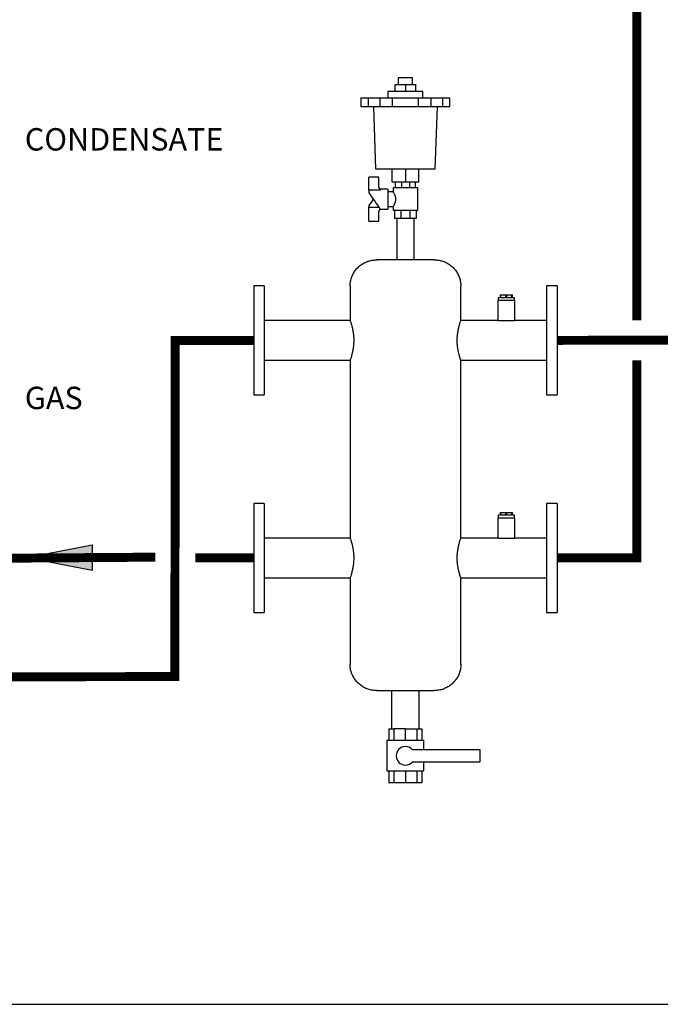
# Model space of a CAD drawing. Units: inches. Extents: x -110 to 84, y -28 to 106.
# Drawn here: x -5 to 27, y -28 to 21 of the extents above; entities that cross this region are included whole.
import ezdxf
from ezdxf.enums import TextEntityAlignment as Align

# ---------------------------------------------------------------- set-up
doc = ezdxf.new("R2010")
doc.units = ezdxf.units.IN
doc.header["$MEASUREMENT"] = 0
doc.layers.add('Text', color=2, linetype='Continuous')
doc.styles.add('ROMANS', font='romans.shx')

# ---------------------------------------------------------------- blocks, each defined once
blk = doc.blocks.new('Flow')
at = {"color": 2}
for p, q in [((0, 0), (0.1813, 0.0356)), ((0.1813, -0.0356), (0.1813, 0.0356)), ((0, 0), (0.1813, -0.0356))]:
    blk.add_line(p, q, dxfattribs=at)
blk.add_solid([(0, 0), (0.1813, 0.0356), (0.1813, -0.0356)], dxfattribs=at)
blk = doc.blocks.new('Hydraulic Separator (low loss header)')
at = {"color": 2}
for p, q in [((7.256, 13.178), (7.256, 12.847)), ((7.615, 13.178), (7.256, 13.178)), ((7.975, 13.178), (7.615, 13.178)), ((7.975, 12.847), (7.975, 13.178)), ((6.738, 12.499), (6.738, 12.185)), ((7.615, 12.499), (6.738, 12.499)), ((7.102, 12.847), (7.615, 12.847)), ((7.102, 12.499), (7.102, 12.847)), ((7.615, 12.847), (8.129, 12.847)), ((7.615, 12.847), (7.615, 12.499)), ((8.493, 12.499), (7.615, 12.499)), ((8.129, 12.499), (8.129, 12.847)), ((8.493, 12.185), (8.493, 12.499)), ((5.38, 12.185), (5.38, 11.721)), ((5.38, 12.185), (5.74, 12.185)), ((5.74, 12.185), (6.331, 12.185)), ((5.74, 12.185), (5.74, 11.721)), ((6.332, 12.185), (6.332, 11.721)), ((6.332, 12.185), (6.963, 12.185)), ((6.963, 12.185), (8.267, 12.185)), ((6.963, 11.721), (6.963, 12.185)), ((8.267, 12.185), (8.898, 12.185)), ((8.267, 11.721), (8.267, 12.185)), ((8.898, 11.721), (8.898, 12.185)), ((8.899, 12.185), (9.49, 12.185)), ((9.49, 12.185), (9.85, 12.185)), ((9.49, 11.721), (9.49, 12.185)), ((9.85, 11.721), (9.85, 12.185)), ((5.74, 11.721), (5.38, 11.721)), ((6.331, 11.721), (5.74, 11.721)), ((6.008, 11.721), (6.117, 8.609)), ((6.963, 11.721), (6.332, 11.721)), ((8.267, 11.721), (6.963, 11.721)), ((8.898, 11.721), (8.267, 11.721)), ((9.49, 11.721), (8.899, 11.721)), ((9.114, 8.609), (9.222, 11.721)), ((9.85, 11.721), (9.49, 11.721)), ((6.117, 8.609), (7.615, 8.609)), ((6.953, 7.946), (6.953, 8.609)), ((7.615, 8.609), (7.615, 7.946)), ((7.615, 8.609), (9.114, 8.609)), ((8.278, 7.946), (8.278, 8.609)), ((6.272, 8.19), (5.776, 8.19)), ((5.776, 7.539), (5.776, 8.19)), ((6.272, 7.699), (6.272, 8.19)), ((7.615, 7.946), (6.953, 7.946)), ((7.123, 7.653), (7.123, 7.946)), ((7.411, 7.946), (7.411, 7.653)), ((8.278, 7.946), (7.615, 7.946)), ((7.819, 7.946), (7.819, 7.653)), ((8.108, 7.946), (8.108, 7.653)), ((6.384, 7.539), (5.776, 7.539)), ((5.776, 7.539), (5.776, 7.409)), ((6.384, 7.539), (6.272, 7.699)), ((6.722, 7.586), (6.351, 7.586)), ((6.722, 7.586), (6.722, 6.587)), ((6.998, 7.454), (6.722, 7.454)), ((6.998, 7.653), (6.998, 7.454)), ((7.615, 7.653), (6.998, 7.653)), ((8.233, 7.653), (7.615, 7.653)), ((8.233, 6.52), (8.233, 7.653)), ((5.776, 6.764), (5.776, 6.692)), ((5.776, 6.692), (6.278, 6.692)), ((5.776, 5.982), (5.776, 6.692)), ((6.272, 6.474), (6.351, 6.587)), ((6.272, 5.982), (6.272, 6.474)), ((6.351, 6.587), (6.722, 6.587)), ((6.722, 6.718), (6.998, 6.718)), ((6.998, 6.718), (6.998, 6.52)), ((7.615, 6.52), (6.998, 6.52)), ((7.073, 6.52), (7.073, 6.125)), ((7.391, 6.52), (7.391, 6.125)), ((8.233, 6.52), (7.615, 6.52)), ((7.84, 6.52), (7.84, 6.125)), ((8.157, 6.52), (8.157, 6.125)), ((5.776, 5.982), (6.272, 5.982)), ((7.391, 6.125), (7.073, 6.125)), ((7.178, 6.125), (7.178, 4.039)), ((7.84, 6.125), (7.391, 6.125)), ((8.157, 6.125), (7.84, 6.125)), ((8.052, 4.039), (8.052, 6.125)), ((0.53, 2.732), (0, 2.732)), ((0, 2.732), (0, -2.732)), ((0.53, 2.732), (0.53, -2.732)), ((4.834, 2.715), (4.834, 1)), ((10.397, 1), (10.397, 2.715)), ((15.231, 2.732), (14.701, 2.732)), ((14.701, 2.732), (14.701, -2.732)), ((15.231, 2.732), (15.231, -2.732)), ((12.251, 1.993), (12.251, 1)), ((13.112, 1.993), (12.251, 1.993)), ((12.267, 2.142), (12.267, 1.993)), ((13.095, 2.142), (12.267, 2.142)), ((12.383, 2.285), (12.407, 2.285)), ((12.383, 2.142), (12.383, 2.285)), ((12.407, 2.285), (12.657, 2.285)), ((12.407, 2.142), (12.407, 2.285)), ((12.657, 2.285), (12.705, 2.285)), ((12.657, 2.142), (12.657, 2.285)), ((12.705, 2.285), (12.955, 2.285)), ((12.705, 2.142), (12.705, 2.285)), ((12.955, 2.285), (12.979, 2.285)), ((12.955, 2.142), (12.955, 2.285)), ((12.979, 2.142), (12.979, 2.285)), ((13.095, 1.993), (13.095, 2.142)), ((13.112, 1), (13.112, 1.993)), ((4.834, 1), (0.53, 1)), ((12.253, 1), (10.397, 1)), ((12.251, 1), (13.112, 1)), ((14.701, 1), (13.11, 1)), ((0.53, -1), (4.834, -1)), ((4.834, -1), (4.834, -9.926)), ((10.397, -9.926), (10.397, -1)), ((10.397, -1), (14.701, -1)), ((0, -2.732), (0.53, -2.732)), ((14.701, -2.732), (15.231, -2.732)), ((0.53, -8.195), (0, -8.195)), ((0, -8.195), (0, -13.658)), ((0.53, -8.195), (0.53, -13.658)), ((15.231, -8.195), (14.701, -8.195)), ((14.701, -8.195), (14.701, -13.658)), ((15.231, -8.195), (15.231, -13.658)), ((12.267, -8.784), (12.267, -8.933)), ((13.095, -8.784), (12.267, -8.784)), ((12.383, -8.642), (12.407, -8.642)), ((12.383, -8.784), (12.383, -8.642)), ((12.407, -8.642), (12.657, -8.642)), ((12.407, -8.784), (12.407, -8.642)), ((12.657, -8.642), (12.705, -8.642)), ((12.657, -8.784), (12.657, -8.642)), ((12.705, -8.642), (12.955, -8.642)), ((12.705, -8.784), (12.705, -8.642)), ((12.955, -8.642), (12.979, -8.642)), ((12.955, -8.784), (12.955, -8.642)), ((12.979, -8.784), (12.979, -8.642)), ((13.095, -8.933), (13.095, -8.784)), ((12.251, -8.933), (12.251, -9.926)), ((13.112, -8.933), (12.251, -8.933)), ((13.112, -9.926), (13.112, -8.933)), ((4.834, -9.926), (0.53, -9.926)), ((12.253, -9.926), (10.397, -9.926)), ((12.251, -9.926), (13.112, -9.926)), ((14.701, -9.926), (13.11, -9.926)), ((0.53, -11.926), (4.834, -11.926)), ((4.834, -11.926), (4.834, -16.257)), ((10.397, -16.257), (10.397, -11.926)), ((10.397, -11.926), (14.701, -11.926)), ((0, -13.658), (0.53, -13.658)), ((14.701, -13.658), (15.231, -13.658)), ((6.92, -17.581), (6.92, -19.502)), ((8.311, -19.502), (8.311, -17.581)), ((6.788, -19.502), (7.03, -19.502)), ((6.788, -19.502), (6.788, -20.098)), ((7.615, -19.502), (7.03, -19.502)), ((7.03, -19.502), (7.03, -20.098)), ((7.615, -20.098), (7.615, -19.502)), ((7.615, -19.502), (8.201, -19.502)), ((8.201, -19.502), (8.443, -19.502)), ((8.201, -20.098), (8.201, -19.502)), ((8.443, -19.502), (8.443, -20.098)), ((6.688, -20.098), (6.688, -21.621)), ((7.615, -20.098), (6.688, -20.098)), ((8.542, -20.098), (7.615, -20.098)), ((8.542, -20.561), (8.542, -20.098)), ((11.357, -20.561), (7.97, -20.561)), ((11.357, -21.157), (11.357, -20.561)), ((7.97, -21.157), (11.357, -21.157)), ((8.542, -21.621), (8.542, -21.157)), ((6.688, -21.621), (7.615, -21.621)), ((6.788, -21.621), (6.788, -22.217)), ((7.03, -21.621), (7.03, -22.217)), ((7.615, -21.621), (7.615, -22.217)), ((7.615, -21.621), (8.542, -21.621)), ((8.201, -22.217), (8.201, -21.621)), ((8.443, -21.621), (8.443, -22.217)), ((7.03, -22.217), (6.788, -22.217)), ((7.615, -22.217), (7.03, -22.217)), ((8.201, -22.217), (7.615, -22.217)), ((8.443, -22.217), (8.201, -22.217))]:
    blk.add_line(p, q, dxfattribs=at)
at = {"color": 2, "flags": 128}
for points in [[(5.776, 7.409), (5.842, 7.315), (5.916, 7.209), (5.994, 7.096), (6.073, 6.984), (6.149, 6.876), (6.216, 6.78), (6.273, 6.699), (6.316, 6.638), (6.342, 6.6), (6.351, 6.587)], [(6.001, 7.086), (5.991, 7.071), (5.928, 6.982), (5.87, 6.898), (5.818, 6.824), (5.776, 6.764)], [(4.834, 2.715), (4.835, 2.768), (4.838, 2.821), (4.844, 2.874), (4.851, 2.926), (4.86, 2.978), (4.872, 3.03), (4.886, 3.081), (4.901, 3.132), (4.919, 3.182), (4.939, 3.231), (4.96, 3.279), (4.984, 3.327), (5.009, 3.373), (5.036, 3.419), (5.065, 3.463), (5.096, 3.506), (5.129, 3.548), (5.163, 3.588), (5.198, 3.627), (5.236, 3.665), (5.274, 3.701), (5.315, 3.736), (5.356, 3.769), (5.399, 3.8), (5.443, 3.829), (5.488, 3.857), (5.534, 3.883), (5.581, 3.907), (5.63, 3.929), (5.679, 3.949), (5.728, 3.968), (5.779, 3.984), (5.83, 3.998), (5.881, 4.01), (5.933, 4.02), (5.986, 4.028), (6.038, 4.034), (6.091, 4.038), (6.144, 4.039), (6.158, 4.039)], [(6.158, 4.039), (6.16, 4.039), (6.163, 4.039), (6.169, 4.039), (6.171, 4.039)], [(9.072, 4.039), (9.071, 4.039), (9.068, 4.039), (9.062, 4.039), (9.054, 4.039), (9.043, 4.039), (9.03, 4.039), (9.015, 4.039), (8.998, 4.039), (8.979, 4.039), (8.957, 4.039), (8.933, 4.039), (8.908, 4.039), (8.88, 4.039), (8.85, 4.039), (8.818, 4.039), (8.784, 4.039), (8.748, 4.039), (8.711, 4.039), (8.671, 4.039), (8.63, 4.039), (8.588, 4.039), (8.544, 4.039), (8.498, 4.039), (8.451, 4.039), (8.402, 4.039), (8.353, 4.039), (8.302, 4.039), (8.25, 4.039), (8.197, 4.039), (8.143, 4.039), (8.088, 4.039), (8.033, 4.039), (7.977, 4.039), (7.92, 4.039), (7.863, 4.039), (7.805, 4.039), (7.747, 4.039), (7.689, 4.039), (7.631, 4.039), (7.573, 4.039), (7.515, 4.039), (7.457, 4.039), (7.399, 4.039), (7.341, 4.039), (7.284, 4.039), (7.228, 4.039), (7.172, 4.039), (7.117, 4.039), (7.063, 4.039), (7.009, 4.039), (6.957, 4.039), (6.905, 4.039), (6.855, 4.039), (6.806, 4.039), (6.758, 4.039), (6.712, 4.039), (6.667, 4.039), (6.623, 4.039), (6.581, 4.039), (6.541, 4.039), (6.503, 4.039), (6.466, 4.039), (6.431, 4.039), (6.398, 4.039), (6.367, 4.039), (6.338, 4.039), (6.311, 4.039), (6.286, 4.039), (6.263, 4.039), (6.243, 4.039), (6.224, 4.039), (6.208, 4.039), (6.194, 4.039), (6.182, 4.039), (6.173, 4.039), (6.166, 4.039), (6.161, 4.039), (6.159, 4.039), (6.158, 4.039)], [(9.059, 4.039), (9.065, 4.039), (9.069, 4.039), (9.072, 4.039), (9.072, 4.039)], [(9.072, 4.039), (9.125, 4.038), (9.178, 4.035), (9.231, 4.03), (9.283, 4.023), (9.335, 4.013), (9.387, 4.001), (9.438, 3.988), (9.489, 3.972), (9.539, 3.955), (9.588, 3.935), (9.636, 3.913), (9.684, 3.89), (9.73, 3.864), (9.776, 3.837), (9.82, 3.808), (9.863, 3.777), (9.905, 3.745), (9.945, 3.711), (9.985, 3.675), (10.022, 3.638), (10.058, 3.599), (10.093, 3.559), (10.126, 3.517), (10.157, 3.475), (10.187, 3.431), (10.214, 3.385), (10.24, 3.339), (10.264, 3.292), (10.286, 3.244), (10.307, 3.195), (10.325, 3.145), (10.341, 3.095), (10.355, 3.044), (10.367, 2.992), (10.377, 2.94), (10.385, 2.888), (10.391, 2.835), (10.395, 2.782), (10.396, 2.729), (10.397, 2.715)], [(6.158, -17.581), (6.106, -17.58), (6.053, -17.577), (6, -17.572), (5.947, -17.565), (5.895, -17.555), (5.844, -17.543), (5.792, -17.53), (5.742, -17.514), (5.692, -17.497), (5.643, -17.477), (5.594, -17.455), (5.547, -17.432), (5.5, -17.406), (5.455, -17.379), (5.411, -17.35), (5.368, -17.319), (5.326, -17.287), (5.285, -17.253), (5.246, -17.217), (5.208, -17.18), (5.172, -17.141), (5.138, -17.101), (5.105, -17.059), (5.074, -17.017), (5.044, -16.973), (5.016, -16.927), (4.99, -16.881), (4.966, -16.834), (4.944, -16.786), (4.924, -16.737), (4.906, -16.687), (4.89, -16.637), (4.876, -16.586), (4.863, -16.534), (4.853, -16.482), (4.845, -16.43), (4.84, -16.377), (4.836, -16.324), (4.834, -16.271), (4.834, -16.257)], [(10.397, -16.257), (10.396, -16.31), (10.392, -16.363), (10.387, -16.416), (10.38, -16.468), (10.37, -16.52), (10.359, -16.572), (10.345, -16.623), (10.329, -16.674), (10.312, -16.724), (10.292, -16.773), (10.27, -16.821), (10.247, -16.869), (10.222, -16.915), (10.194, -16.961), (10.165, -17.005), (10.134, -17.048), (10.102, -17.09), (10.068, -17.13), (10.032, -17.169), (9.995, -17.207), (9.956, -17.243), (9.916, -17.278), (9.875, -17.311), (9.832, -17.342), (9.788, -17.371), (9.743, -17.399), (9.696, -17.425), (9.649, -17.449), (9.601, -17.471), (9.552, -17.491), (9.502, -17.51), (9.452, -17.526), (9.401, -17.54), (9.349, -17.552), (9.297, -17.562), (9.245, -17.57), (9.192, -17.576), (9.139, -17.58), (9.086, -17.581), (9.072, -17.581)], [(6.158, -17.581), (6.16, -17.581), (6.163, -17.581), (6.169, -17.581), (6.177, -17.581), (6.188, -17.581), (6.2, -17.581), (6.215, -17.581), (6.232, -17.581), (6.252, -17.581), (6.273, -17.581), (6.297, -17.581), (6.323, -17.581), (6.351, -17.581), (6.381, -17.581), (6.413, -17.581), (6.447, -17.581), (6.483, -17.581), (6.52, -17.581), (6.559, -17.581), (6.6, -17.581), (6.643, -17.581), (6.687, -17.581), (6.733, -17.581), (6.78, -17.581), (6.828, -17.581), (6.878, -17.581), (6.929, -17.581), (6.981, -17.581), (7.034, -17.581), (7.087, -17.581), (7.142, -17.581), (7.198, -17.581), (7.254, -17.581), (7.31, -17.581), (7.368, -17.581), (7.425, -17.581), (7.483, -17.581), (7.541, -17.581), (7.6, -17.581), (7.658, -17.581), (7.716, -17.581), (7.774, -17.581), (7.832, -17.581), (7.889, -17.581), (7.946, -17.581), (8.003, -17.581), (8.059, -17.581), (8.114, -17.581), (8.168, -17.581), (8.222, -17.581), (8.274, -17.581), (8.326, -17.581), (8.376, -17.581), (8.425, -17.581), (8.473, -17.581), (8.519, -17.581), (8.564, -17.581), (8.608, -17.581), (8.649, -17.581), (8.69, -17.581), (8.728, -17.581), (8.765, -17.581), (8.8, -17.581), (8.833, -17.581), (8.864, -17.581), (8.893, -17.581), (8.92, -17.581), (8.945, -17.581), (8.967, -17.581), (8.988, -17.581), (9.006, -17.581), (9.023, -17.581), (9.037, -17.581), (9.048, -17.581), (9.058, -17.581), (9.065, -17.581), (9.069, -17.581), (9.072, -17.581), (9.072, -17.581)], [(6.171, -17.581), (6.166, -17.581), (6.161, -17.581), (6.159, -17.581), (6.158, -17.581)], [(9.072, -17.581), (9.071, -17.581), (9.068, -17.581), (9.062, -17.581), (9.059, -17.581)]]:
    blk.add_lwpolyline(points, dxfattribs=at)
at = {"color": 2}
for start, end in [(90, 270), (40.0052, 90), (270, 319.9948)]:
    blk.add_arc((7.615, -20.859), 0.464, start, end, dxfattribs=at)
for points, knots in [([(6.998, 7.454), (6.998, 7.454), (7, 7.449), (7.014, 7.428), (7.038, 7.383), (7.066, 7.324), (7.081, 7.285), (7.09, 7.258), (7.096, 7.239), (7.106, 7.204), (7.114, 7.163), (7.118, 7.12), (7.119, 7.086), (7.118, 7.053), (7.114, 7.01), (7.106, 6.969), (7.095, 6.929), (7.077, 6.873), (7.044, 6.8), (7.014, 6.745), (7, 6.723), (6.998, 6.719), (6.998, 6.718)], [0, 0, 0, 0, 0.055556, 0.111111, 0.222222, 0.277778, 0.333333, 0.347222, 0.361111, 0.388889, 0.444444, 0.472222, 0.5, 0.527778, 0.555556, 0.611111, 0.638889, 0.666667, 0.777778, 0.888889, 0.944444, 1, 1, 1, 1]), ([(4.834, 1), (4.834, 0.999), (4.838, 0.988), (4.854, 0.944), (4.875, 0.882), (4.894, 0.818), (4.909, 0.766), (4.925, 0.708), (4.942, 0.644), (4.958, 0.574), (4.972, 0.502), (4.986, 0.426), (4.998, 0.344), (5.007, 0.26), (5.015, 0.168), (5.02, 0.067), (5.02, -0.045), (5.016, -0.155), (5.005, -0.295), (4.985, -0.435), (4.961, -0.557), (4.942, -0.644), (4.921, -0.724), (4.895, -0.817), (4.852, -0.952), (4.834, -0.998), (4.834, -1)], [0, 0, 0, 0, 0.055556, 0.111111, 0.166667, 0.194444, 0.222222, 0.25, 0.277778, 0.305556, 0.333333, 0.361111, 0.388889, 0.416667, 0.444444, 0.479167, 0.513889, 0.548611, 0.583333, 0.652778, 0.6875, 0.722222, 0.756944, 0.791667, 0.861111, 1, 1, 1, 1]), ([(10.397, -1), (10.397, -0.999), (10.393, -0.988), (10.377, -0.944), (10.356, -0.882), (10.337, -0.818), (10.321, -0.766), (10.305, -0.708), (10.289, -0.644), (10.273, -0.574), (10.258, -0.502), (10.245, -0.426), (10.233, -0.344), (10.223, -0.26), (10.215, -0.168), (10.211, -0.067), (10.21, 0.045), (10.214, 0.155), (10.226, 0.295), (10.246, 0.435), (10.269, 0.557), (10.289, 0.644), (10.309, 0.724), (10.335, 0.817), (10.378, 0.952), (10.397, 0.998), (10.397, 1)], [0, 0, 0, 0, 0.055556, 0.111111, 0.166667, 0.194444, 0.222222, 0.25, 0.277778, 0.305556, 0.333333, 0.361111, 0.388889, 0.416667, 0.444444, 0.479167, 0.513889, 0.548611, 0.583333, 0.652778, 0.6875, 0.722222, 0.756944, 0.791667, 0.861111, 1, 1, 1, 1]), ([(4.834, -9.926), (4.834, -9.927), (4.838, -9.938), (4.854, -9.982), (4.875, -10.045), (4.894, -10.108), (4.909, -10.16), (4.925, -10.218), (4.942, -10.283), (4.958, -10.352), (4.972, -10.424), (4.986, -10.501), (4.998, -10.582), (5.007, -10.667), (5.015, -10.758), (5.02, -10.859), (5.02, -10.971), (5.016, -11.081), (5.005, -11.221), (4.985, -11.361), (4.961, -11.483), (4.942, -11.571), (4.921, -11.651), (4.895, -11.743), (4.852, -11.878), (4.834, -11.924), (4.834, -11.926)], [0, 0, 0, 0, 0.055556, 0.111111, 0.166667, 0.194444, 0.222222, 0.25, 0.277778, 0.305556, 0.333333, 0.361111, 0.388889, 0.416667, 0.444444, 0.479167, 0.513889, 0.548611, 0.583333, 0.652778, 0.6875, 0.722222, 0.756944, 0.791667, 0.861111, 1, 1, 1, 1]), ([(10.397, -11.926), (10.397, -11.925), (10.393, -11.914), (10.377, -11.87), (10.356, -11.808), (10.337, -11.745), (10.321, -11.693), (10.305, -11.635), (10.289, -11.57), (10.273, -11.501), (10.258, -11.429), (10.245, -11.352), (10.233, -11.27), (10.223, -11.186), (10.215, -11.094), (10.211, -10.993), (10.21, -10.881), (10.214, -10.772), (10.226, -10.631), (10.246, -10.491), (10.269, -10.369), (10.289, -10.282), (10.309, -10.202), (10.335, -10.11), (10.378, -9.974), (10.397, -9.928), (10.397, -9.926)], [0, 0, 0, 0, 0.055556, 0.111111, 0.166667, 0.194444, 0.222222, 0.25, 0.277778, 0.305556, 0.333333, 0.361111, 0.388889, 0.416667, 0.444444, 0.479167, 0.513889, 0.548611, 0.583333, 0.652778, 0.6875, 0.722222, 0.756944, 0.791667, 0.861111, 1, 1, 1, 1])]:
    blk.add_open_spline(points, degree=3, knots=knots, dxfattribs=at)

msp = doc.modelspace()

# ---------------------------------------------------------------- linework, layer by layer
at = {"const_width": 0.45}
for points in [[(-11.497, 27.485), (-11.497, 24.514), (25.483, 24.61), (25.483, 6.359)], [(-46.699, -3.839), (-46.699, -11.575), (2.294, -11.528), (2.316, 5.354), (6.252, 5.354)], [(21.483, 5.354), (28.206, 5.364)], [(21.483, -5.572), (25.483, -5.572), (25.483, 4.359)], [(1.317, -5.531), (-8.045, -5.596)], [(6.252, -5.572), (3.317, -5.572)]]:
    msp.add_lwpolyline(points, dxfattribs=at)
at = {"layer": 'Defpoints'}
msp.add_lwpolyline([(-109.771, -27.982), (83.729, -27.982), (83.729, 105.903), (-109.771, 105.903)], close=True, dxfattribs=at)

# ---------------------------------------------------------------- block references
at = {"rotation": 1e-05}
msp.add_blockref('Hydraulic Separator (low loss header)', (6.252, 5.354), dxfattribs=at)
at = {"xscale": -18, "yscale": 18, "zscale": 18, "rotation": 180}
msp.add_blockref('Flow', (-5.126, -5.551), dxfattribs=at)

# ---------------------------------------------------------------- texts
at = {"layer": 'Text', "style": 'ROMANS'}
for s, p in [('CONDENSATE', (-5.235, 15.446)), ('GAS', (-5.236, 2.464))]:
    msp.add_text(s, height=1.125, dxfattribs=at).set_placement(p, align=Align.MIDDLE_LEFT)

doc.saveas('drawing.dxf')
